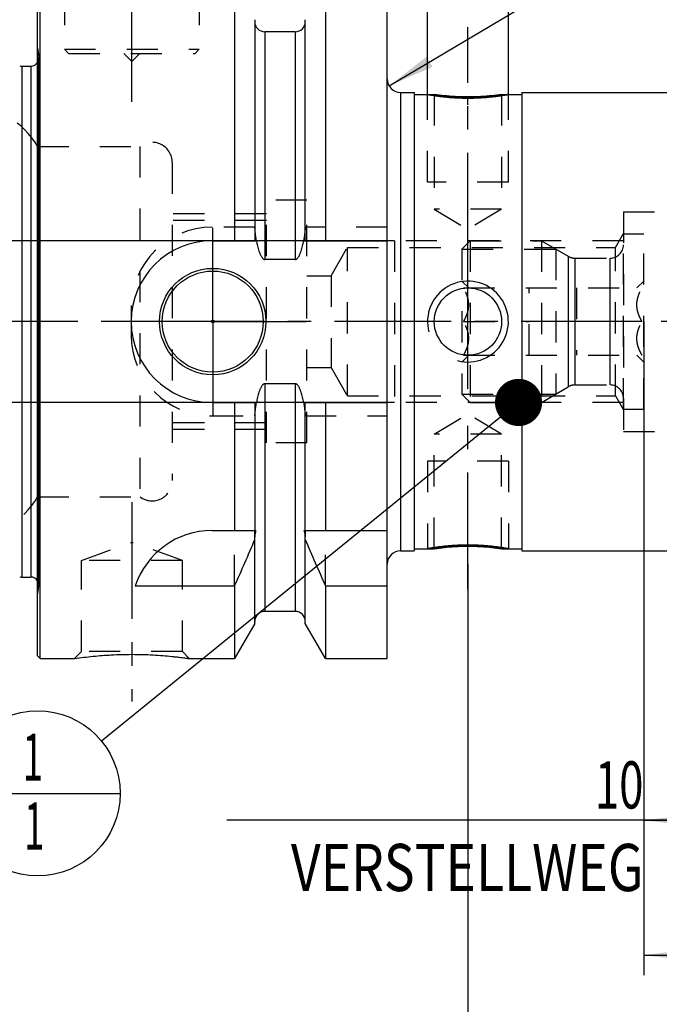
# Model space of a CAD drawing. Units: millimetres. Extents: x 0 to 420, y 0 to 297.
# Drawn here: x 173 to 221, y 101 to 174 of the extents above; entities that cross this region are included whole.
import ezdxf
from ezdxf.enums import TextEntityAlignment as Align

# ---------------------------------------------------------------- set-up
doc = ezdxf.new("R2010")
doc.units = ezdxf.units.MM
doc.header["$LTSCALE"] = 23.1
doc.linetypes.add('CENTER', pattern=[0.6, 0.375, -0.075, 0.075, -0.075])
doc.linetypes.add('HIDDEN', pattern=[0.2, 0.1, -0.1])
doc.layers.get('0').update_dxf_attribs({"linetype": 'CONTINUOUS'})
for name, color, linetype in [('30252543_HP_CL', 7, 'CONTINUOUS'), ('30252543_HP_HL', 7, 'CONTINUOUS'), ('30261708_DIM', 7, 'CONTINUOUS'), ('30338492_AXIS', 7, 'CONTINUOUS'), ('30338492_CL', 7, 'CONTINUOUS'), ('30338492_DIM', 7, 'CONTINUOUS'), ('30338492_HL', 7, 'CONTINUOUS'), ('606302789-000-00-ED1_CL', 7, 'CONTINUOUS')]:
    doc.layers.add(name, color=color, linetype=linetype)
doc.styles.get("Standard").update_dxf_attribs({"font": 'TXT.SHX', "width": 0.7})
doc.dimstyles.new('DIMSTYLE_1', dxfattribs={"dimtxt": 3.5, "dimasz": 3.5, "dimexe": 0.18, "dimexo": 0.0625, "dimgap": 0.09, "dimtad": 1, "dimdec": 3, "dimdsep": 46, "dimtxsty": 'STANDARD', "dimblk": '_FILLED', "dimblk1": '_FILLED', "dimblk2": '_FILLED', "dimcen": 0.09, "dimclrt": 2, "dimadec": 0, "dimazin": 0, "dimtp": 0.1, "dimtm": 0.1, "dimtfac": 1, "dimtdec": 3, "dimtofl": 0, "dimtmove": 0, "dimatfit": 3, "dimldrblk": '_FILLED', "dimfxl": 1, "dimtolj": 1, "dimarcsym": 0})
doc.dimstyles.new('DIMSTYLE_3', dxfattribs={"dimtxt": 3.5, "dimasz": 3.5, "dimexe": 0.18, "dimexo": 0.0625, "dimgap": 0.09, "dimtad": 1, "dimdec": 3, "dimdsep": 46, "dimtxsty": 'STANDARD', "dimblk": '_FILLED', "dimblk1": '_FILLED', "dimblk2": '_FILLED', "dimcen": 0.09, "dimclrt": 2, "dimadec": 0, "dimazin": 0, "dimtp": 0.05, "dimtm": 0.05, "dimtfac": 1, "dimtdec": 3, "dimtofl": 0, "dimtmove": 0, "dimatfit": 3, "dimldrblk": '_FILLED', "dimfxl": 1, "dimtolj": 1, "dimarcsym": 0})
doc.dimstyles.new('DIMSTYLE_4', dxfattribs={"dimtxt": 3.5, "dimasz": 3.5, "dimexe": 0.18, "dimexo": 0.0625, "dimgap": 0.09, "dimtad": 1, "dimdec": 3, "dimdsep": 46, "dimtxsty": 'STANDARD', "dimblk": '_FILLED', "dimblk1": '_FILLED', "dimblk2": '_FILLED', "dimcen": 0.09, "dimclrt": 2, "dimadec": 0, "dimazin": 0, "dimtp": 0.05, "dimtm": 0.05, "dimtfac": 1, "dimtdec": 3, "dimtofl": 0, "dimtmove": 0, "dimatfit": 3, "dimldrblk": '_FILLED', "dimfxl": 1, "dimtolj": 1, "dimarcsym": 0})
doc.dimstyles.new('DIMSTYLE_5', dxfattribs={"dimtxt": 3.5, "dimasz": 3.5, "dimexe": 0.18, "dimexo": 0.0625, "dimgap": 0.09, "dimtad": 1, "dimdec": 3, "dimdsep": 46, "dimtxsty": 'STANDARD', "dimblk": '_FILLED', "dimblk1": '_FILLED', "dimblk2": '_FILLED', "dimcen": 0.09, "dimclrt": 2, "dimadec": 0, "dimazin": 0, "dimtp": 0.15, "dimtm": 0.15, "dimtfac": 1, "dimtdec": 3, "dimtofl": 0, "dimtmove": 0, "dimatfit": 3, "dimldrblk": '_FILLED', "dimfxl": 1, "dimtolj": 1, "dimarcsym": 0})
doc.dimstyles.get("Standard").update_dxf_attribs({"dimtxt": 3.5, "dimasz": 3.5, "dimexe": 0.18, "dimexo": 0.0625, "dimgap": 0.09, "dimtad": 1, "dimdec": 3, "dimdsep": 46, "dimtxsty": 'STANDARD', "dimblk": '_FILLED', "dimblk1": '_FILLED', "dimblk2": '_FILLED', "dimcen": 0.09, "dimclrt": 2, "dimadec": 0, "dimazin": 0, "dimtol": 1, "dimtp": 0.005, "dimtm": 0.005, "dimtfac": 1, "dimtdec": 3, "dimtofl": 0, "dimtmove": 0, "dimatfit": 3, "dimldrblk": '_FILLED', "dimfxl": 1, "dimtolj": 1, "dimarcsym": 0})

# ---------------------------------------------------------------- blocks, each defined once
blk = doc.blocks.new('_FILLED')
at = {"color": 0, "linetype": 'BYBLOCK'}
blk.add_solid([(0, 0), (-1, 0.125), (-1, -0.125)], dxfattribs=at)
blk = doc.blocks.new('*D0')
at = {"layer": '30261708_DIM', "color": 3, "linetype": 'CONTINUOUS'}
for p, q in [((219.615, 151.801), (219.615, 113.301)), ((229.615, 151.801), (229.615, 113.301)), ((224.615, 114.801), (188.676, 114.801)), ((219.615, 114.801), (224.615, 114.801)), ((229.615, 114.801), (224.615, 114.801))]:
    blk.add_line(p, q, dxfattribs=at)
at = {"layer": '30261708_DIM', "color": 3, "linetype": 'CONTINUOUS', "xscale": 3.5, "yscale": 3.5, "zscale": 3.5, "rotation": 180}
blk.add_blockref('_FILLED', (219.615, 114.801), dxfattribs=at)
at = {"layer": '30261708_DIM', "color": 3, "linetype": 'CONTINUOUS', "xscale": 3.5, "yscale": 3.5, "zscale": 3.5}
blk.add_blockref('_FILLED', (229.615, 114.801), dxfattribs=at)
at = {"layer": '30261708_DIM', "color": 2, "linetype": 'CONTINUOUS'}
for s, width, p in [('10', 0.678571, (219.592, 115.676)), ('VERSTELLWEG', 0.80303, (219.592, 109.551))]:
    blk.add_text(s, height=3.5, dxfattribs=dict(at, width=width)).set_placement(p, align=Align.RIGHT)
blk = doc.blocks.new('*D2')
at = {"layer": '30338492_DIM', "color": 3, "linetype": 'CONTINUOUS'}
blk.add_line((200.705, 169.291), (217.635, 179.328), dxfattribs=at)
at = {"layer": '30338492_DIM', "color": 3, "linetype": 'CONTINUOUS', "xscale": 3.5, "yscale": 3.5, "zscale": 3.5, "rotation": 210.6604370497}
blk.add_blockref('_FILLED', (200.705, 169.291), dxfattribs=at)
at = {"layer": '30338492_DIM', "color": 2, "linetype": 'CONTINUOUS'}
for s, width, p in [('1', 0.571429, (215.468, 179.061)), ('R', 0.785714, (213.103, 177.658))]:
    blk.add_text(s, height=3.5, rotation=30.66044, dxfattribs=dict(at, width=width)).set_placement(p)
blk = doc.blocks.new('*D3')
at = {"layer": '30338492_DIM', "color": 3, "linetype": 'CONTINUOUS'}
for p, q in [((203.565, 168.651), (203.565, 188.301)), ((209.565, 168.651), (209.565, 188.301)), ((203.565, 186.801), (184.048, 186.801)), ((184.048, 186.801), (206.565, 186.801)), ((215.565, 186.801), (206.565, 186.801)), ((209.565, 186.801), (215.565, 186.801))]:
    blk.add_line(p, q, dxfattribs=at)
at = {"layer": '30338492_DIM', "color": 3, "linetype": 'CONTINUOUS', "xscale": 3.5, "yscale": 3.5, "zscale": 3.5}
blk.add_blockref('_FILLED', (203.565, 186.801), dxfattribs=at)
at = {"layer": '30338492_DIM', "color": 3, "linetype": 'CONTINUOUS', "xscale": 3.5, "yscale": 3.5, "zscale": 3.5, "rotation": 180}
blk.add_blockref('_FILLED', (209.565, 186.801), dxfattribs=at)
at = {"layer": '30338492_DIM', "color": 2, "linetype": 'CONTINUOUS'}
for s, width, p in [('(', 0.428571, (191.298, 187.676)), ('x)', 0.571429, (198.048, 187.676)), ('M', 0.857143, (187.048, 187.676)), ('6', 0.785714, (189.798, 187.676)), ('4', 0.785714, (194.048, 187.676))]:
    blk.add_text(s, height=3.5, dxfattribs=dict(at, width=width)).set_placement(p, align=Align.RIGHT)
blk = doc.blocks.new('*D4')
at = {"layer": '30338492_DIM', "color": 3, "linetype": 'CONTINUOUS'}
for p, q in [((269.615, 139.226), (269.615, 93.301)), ((206.565, 133.84), (206.565, 93.301)), ((206.565, 94.801), (238.09, 94.801)), ((269.615, 94.801), (238.09, 94.801))]:
    blk.add_line(p, q, dxfattribs=at)
at = {"layer": '30338492_DIM', "color": 3, "linetype": 'CONTINUOUS', "xscale": 3.5, "yscale": 3.5, "zscale": 3.5, "rotation": 180}
blk.add_blockref('_FILLED', (206.565, 94.801), dxfattribs=at)
at = {"layer": '30338492_DIM', "color": 3, "linetype": 'CONTINUOUS', "xscale": 3.5, "yscale": 3.5, "zscale": 3.5}
blk.add_blockref('_FILLED', (269.615, 94.801), dxfattribs=at)
at = {"layer": '30338492_DIM', "color": 2, "linetype": 'CONTINUOUS', "width": 0.714286}
blk.add_text('63.05', height=3.5, dxfattribs=at).set_placement((238.09, 95.676), align=Align.CENTER)
blk = doc.blocks.new('*D5')
at = {"layer": '30338492_DIM', "color": 3, "linetype": 'CONTINUOUS'}
for p, q in [((219.615, 139.226), (219.615, 103.301)), ((269.615, 139.226), (269.615, 103.301)), ((219.615, 104.801), (244.615, 104.801)), ((269.615, 104.801), (244.615, 104.801))]:
    blk.add_line(p, q, dxfattribs=at)
at = {"layer": '30338492_DIM', "color": 3, "linetype": 'CONTINUOUS', "xscale": 3.5, "yscale": 3.5, "zscale": 3.5, "rotation": 180}
blk.add_blockref('_FILLED', (219.615, 104.801), dxfattribs=at)
at = {"layer": '30338492_DIM', "color": 3, "linetype": 'CONTINUOUS', "xscale": 3.5, "yscale": 3.5, "zscale": 3.5}
blk.add_blockref('_FILLED', (269.615, 104.801), dxfattribs=at)
at = {"layer": '30338492_DIM', "color": 2, "linetype": 'CONTINUOUS', "width": 0.75}
blk.add_text('50', height=3.5, dxfattribs=at).set_placement((244.615, 105.676), align=Align.CENTER)
blk = doc.blocks.new('*D6')
at = {"layer": '30338492_DIM', "color": 3, "linetype": 'CONTINUOUS'}
for p, q in [((174.615, 151.801), (174.615, 211.301)), ((269.615, 154.741), (269.615, 211.301)), ((174.615, 209.801), (222.115, 209.801)), ((269.615, 209.801), (222.115, 209.801))]:
    blk.add_line(p, q, dxfattribs=at)
at = {"layer": '30338492_DIM', "color": 3, "linetype": 'CONTINUOUS', "xscale": 3.5, "yscale": 3.5, "zscale": 3.5, "rotation": 180}
blk.add_blockref('_FILLED', (174.615, 209.801), dxfattribs=at)
at = {"layer": '30338492_DIM', "color": 3, "linetype": 'CONTINUOUS', "xscale": 3.5, "yscale": 3.5, "zscale": 3.5}
blk.add_blockref('_FILLED', (269.615, 209.801), dxfattribs=at)
at = {"layer": '30338492_DIM', "color": 2, "linetype": 'CONTINUOUS', "width": 0.75}
blk.add_text('95', height=3.5, dxfattribs=at).set_placement((222.115, 210.676), align=Align.CENTER)
blk = doc.blocks.new('*D7')
at = {"layer": '30338492_DIM', "color": 3, "linetype": 'CONTINUOUS'}
for p, q in [((139.715, 157.801), (139.715, 163.801)), ((139.715, 163.801), (139.715, 151.801)), ((201.115, 157.801), (138.215, 157.801)), ((139.715, 129.266), (139.715, 151.801)), ((201.115, 145.801), (138.215, 145.801)), ((139.715, 145.801), (139.715, 129.266))]:
    blk.add_line(p, q, dxfattribs=at)
at = {"layer": '30338492_DIM', "color": 3, "linetype": 'CONTINUOUS', "xscale": 3.5, "yscale": 3.5, "zscale": 3.5}
for p, rotation in [((139.715, 157.801), 270), ((139.715, 145.801), 90)]:
    blk.add_blockref('_FILLED', p, dxfattribs=dict(at, rotation=rotation))
at = {"layer": '30338492_DIM', "color": 2, "linetype": 'CONTINUOUS'}
for s, width, p in [('x1', 0.642857, (138.84, 141.516)), ('12', 0.678571, (138.84, 137.016)), ('M', 0.857143, (138.84, 132.266))]:
    blk.add_text(s, height=3.5, rotation=90, dxfattribs=dict(at, width=width)).set_placement(p, align=Align.RIGHT)
blk = doc.blocks.new('BOMBALLOON_BL4', base_point=(174.615, 116.802))
at = {"layer": '606302789-000-00-ED1_CL', "color": 3, "linetype": 'CONTINUOUS'}
blk.add_line((168.49, 116.802), (180.74, 116.802), dxfattribs=at)
blk.add_circle((174.615, 116.802), 6.125, dxfattribs=at)
at = {"layer": '606302789-000-00-ED1_CL', "color": 2, "linetype": 'CONTINUOUS', "width": 0.571429}
for p in [(173.51, 117.741), (173.611, 112.627)]:
    blk.add_text('1', height=3.5, dxfattribs=at).set_placement(p)

msp = doc.modelspace()

# ---------------------------------------------------------------- linework, layer by layer
at = {"layer": '30252543_HP_CL', "color": 9, "linetype": 'CONTINUOUS'}
for p, q in [((214.0348, 146.9674), (214.0348, 156.6353)), ((214.5348, 147.1013), (214.5348, 156.5013)), ((217.1152, 147.1013), (217.1152, 156.5013))]:
    msp.add_line(p, q, dxfattribs=at)
at = {"layer": '30252543_HP_HL', "color": 6, "linetype": 'HIDDEN'}
for p, q in [((206.1152, 157.1863), (206.7302, 157.8013)), ((206.7302, 157.8013), (206.7302, 145.8013)), ((206.7302, 157.8013), (212.0152, 157.8013)), ((212.0152, 157.8013), (212.0152, 145.8013)), ((212.0152, 157.8013), (214.0348, 156.6353)), ((218.1152, 145.3013), (218.1152, 158.3013)), ((218.1152, 158.3013), (219.6152, 158.3013)), ((219.6152, 145.3013), (219.6152, 158.3013)), ((206.1152, 157.1863), (206.1152, 146.4163)), ((206.1152, 157.1863), (213.0804, 157.1863)), ((213.0804, 157.1863), (213.0804, 146.4163)), ((214.5348, 156.5013), (217.1152, 156.5013)), ((206.1152, 154.8113), (206.623, 154.3035)), ((206.2385, 154.3013), (219.492, 154.3013)), ((211.1152, 149.3013), (211.1152, 154.3013)), ((214.6152, 154.3013), (214.6152, 149.3013)), ((219.1074, 154.3035), (219.6152, 154.8113)), ((206.2385, 151.8013), (211.1152, 151.8013)), ((219.492, 151.8013), (214.6152, 151.8013)), ((206.1152, 148.7913), (206.623, 149.2991)), ((206.2385, 149.3013), (219.492, 149.3013)), ((219.1074, 149.2991), (219.6152, 148.7913)), ((212.0152, 145.8013), (214.0348, 146.9674)), ((214.5348, 147.1013), (217.1152, 147.1013)), ((206.1152, 146.4163), (213.0804, 146.4163)), ((206.1152, 146.4163), (206.7302, 145.8013)), ((206.7302, 145.8013), (212.0152, 145.8013)), ((218.1152, 145.3013), (219.6152, 145.3013))]:
    msp.add_line(p, q, dxfattribs=at)
for centre, start, end in [((217.1152, 157.5013), 270, 360), ((214.5348, 157.5013), 240, 270), ((214.5348, 146.1013), 90, 120), ((217.1152, 146.1013), 0, 90)]:
    msp.add_arc(centre, 1, start, end, dxfattribs=at)
for points, knots in [([(206.2385, 151.8013), (206.2944, 151.8982), (206.3985, 152.0952), (206.5235, 152.4037), (206.6058, 152.7237), (206.6349, 153.0513), (206.6058, 153.379), (206.5235, 153.6989), (206.3985, 154.0074), (206.2944, 154.2045), (206.2385, 154.3013)], [0, 0, 0, 0, 0.1268124, 0.2523287, 0.376581, 0.5, 0.623419, 0.7476712, 0.8731875, 1, 1, 1, 1]), ([(219.492, 151.8013), (219.4361, 151.8982), (219.3319, 152.0952), (219.2069, 152.4037), (219.1246, 152.7237), (219.0956, 153.0513), (219.1246, 153.379), (219.2069, 153.6989), (219.3319, 154.0074), (219.4361, 154.2045), (219.492, 154.3013)], [0, 0, 0, 0, 0.1268124, 0.2523287, 0.376581, 0.5, 0.623419, 0.7476712, 0.8731875, 1, 1, 1, 1]), ([(206.2385, 149.3013), (206.2944, 149.3982), (206.3985, 149.5952), (206.5235, 149.9037), (206.6058, 150.2237), (206.6349, 150.5513), (206.6058, 150.879), (206.5235, 151.1989), (206.3985, 151.5074), (206.2944, 151.7045), (206.2385, 151.8013)], [0, 0, 0, 0, 0.1268125, 0.2523288, 0.3765811, 0.5000001, 0.623419, 0.7476713, 0.8731876, 1, 1, 1, 1]), ([(219.492, 149.3013), (219.4361, 149.3982), (219.3319, 149.5952), (219.2069, 149.9037), (219.1246, 150.2237), (219.0956, 150.5513), (219.1246, 150.879), (219.2069, 151.1989), (219.3319, 151.5074), (219.4361, 151.7045), (219.492, 151.8013)], [0, 0, 0, 0, 0.1268125, 0.2523288, 0.3765811, 0.5000001, 0.623419, 0.7476713, 0.8731876, 1, 1, 1, 1])]:
    msp.add_open_spline(points, degree=3, knots=knots, dxfattribs=at)
at = {"layer": '30338492_AXIS', "color": 3, "linetype": 'CENTER'}
for p, q in [((181.6152, 168.1013), (181.6152, 181.1013)), ((206.5652, 155.6492), (206.5652, 173.6413)), ((187.6152, 151.8013), (187.6152, 158.7513)), ((274.6152, 151.8013), (144.7152, 151.8013)), ((187.6152, 151.8013), (180.6652, 151.8013)), ((187.6152, 151.8013), (187.6152, 144.8513)), ((187.6152, 151.8013), (194.5652, 151.8013)), ((206.5652, 131.9512), (206.5652, 144.4513)), ((181.6152, 138.4013), (181.6152, 123.6253))]:
    msp.add_line(p, q, dxfattribs=at)
at = {"layer": '30338492_CL', "color": 7, "linetype": 'CONTINUOUS'}
for p, q in [((174.8152, 126.8013), (174.8152, 176.8013)), ((189.2377, 176.8013), (189.2377, 157.8013)), ((195.9927, 176.8013), (195.9927, 157.8013)), ((200.5652, 126.8013), (200.5652, 176.8013)), ((174.6152, 127.0013), (174.6152, 176.6013)), ((190.7402, 174.1989), (190.7402, 157.8013)), ((194.4902, 157.8013), (194.4902, 174.1989)), ((193.7402, 173.3013), (191.4902, 173.3013)), ((173.4406, 170.7561), (174.1152, 170.7561)), ((201.5652, 168.8013), (202.5652, 168.8013)), ((202.5652, 168.8013), (202.5652, 134.8013)), ((210.5652, 168.8013), (210.5652, 134.8013)), ((210.5652, 168.8013), (225.1435, 168.8013)), ((202.5652, 168.6513), (204.0652, 168.6513)), ((209.0652, 168.6513), (210.5652, 168.6513)), ((187.5652, 157.8013), (190.862, 157.8013)), ((194.3684, 157.8013), (200.5652, 157.8013)), ((193.7402, 156.4111), (191.4902, 156.4111)), ((193.7402, 147.1916), (191.4902, 147.1916)), ((187.5652, 145.8013), (190.862, 145.8013)), ((189.2377, 145.8013), (189.2377, 136.3013)), ((190.7402, 145.8013), (190.7402, 136.3013)), ((194.3684, 145.8013), (200.5652, 145.8013)), ((194.4902, 136.3013), (194.4902, 145.8013)), ((195.9927, 145.8013), (195.9927, 136.3013)), ((187.5652, 136.3013), (190.8166, 136.3013)), ((194.4139, 136.3013), (200.5652, 136.3013)), ((190.7402, 129.4037), (190.7402, 135.8385)), ((194.4902, 129.4037), (194.4902, 135.8385)), ((201.5652, 134.8013), (202.5652, 134.8013)), ((202.5652, 134.9513), (204.0652, 134.9513)), ((209.0652, 134.9513), (210.5652, 134.9513)), ((210.5652, 134.8013), (225.1435, 134.8013)), ((173.4406, 132.8465), (174.1152, 132.8465)), ((181.869, 132.1863), (189.2377, 132.1863)), ((189.2377, 132.1863), (189.2377, 126.8013)), ((195.9927, 132.1863), (200.5652, 132.1863)), ((195.9927, 132.1863), (195.9927, 126.8013)), ((193.7402, 130.3013), (191.4902, 130.3013)), ((190.7402, 129.4037), (189.2377, 126.8013)), ((195.9927, 126.8013), (194.4902, 129.4037)), ((174.6152, 127.0013), (174.8152, 126.8013)), ((174.8152, 126.8013), (177.3512, 126.8013)), ((177.3512, 126.8013), (177.3585, 126.8024)), ((185.8793, 126.8013), (189.2377, 126.8013)), ((195.9927, 126.8013), (200.5652, 126.8013))]:
    msp.add_line(p, q, dxfattribs=at)
at = {"layer": '30338492_CL', "color": 9, "linetype": 'CONTINUOUS'}
for p, q in [((191.4902, 173.3013), (191.4902, 156.4111)), ((193.7402, 173.3013), (193.7402, 156.4111)), ((174.7094, 132.163), (174.7094, 171.4396)), ((173.4406, 170.7561), (173.4406, 132.8465)), ((174.1152, 170.7561), (174.1152, 132.8465)), ((201.5652, 168.8013), (201.5652, 134.8013)), ((191.4902, 147.1916), (191.4902, 130.3013)), ((193.7402, 147.1916), (193.7402, 130.3013))]:
    msp.add_line(p, q, dxfattribs=at)
at = {"layer": '30338492_CL', "color": 30, "linetype": 'CONTINUOUS'}
for p, q in [((206.5652, 167.8939), (206.5652, 168.4651)), ((206.5652, 146.8063), (206.5652, 156.7963)), ((206.5652, 135.1375), (206.5652, 135.7087))]:
    msp.add_line(p, q, dxfattribs=at)
at = {"layer": '30338492_CL', "color": 7, "linetype": 'CONTINUOUS'}
for centre, radius in [((187.6152, 151.8013), 3.95), ((187.6152, 151.8013), 3.75), ((206.5652, 151.8013), 2.5), ((187.6152, 151.8013), 0.1)]:
    msp.add_circle(centre, radius, dxfattribs=at)
for centre, radius, start, end in [((191.4902, 174.0513), 0.75, 180, 270), ((193.7402, 174.0513), 0.75, 270, 360), ((174.1152, 171.3561), 0.6, 270, 326.455115), ((173.4406, 171.3561), 0.6, 255, 270), ((201.5652, 169.8013), 1, 180, 270), ((187.5652, 151.8013), 6, 90, 270), ((187.5652, 130.3013), 6, 90, 161.689942), ((76.4551, 183.3961), 123.8643, 335.579191, 337.318667), ((308.7753, 183.3961), 123.8643, 202.681333, 204.420809), ((201.5652, 133.8013), 1, 90, 180), ((173.4406, 132.2465), 0.6, 90, 105), ((174.1152, 132.2465), 0.6, 33.544885, 90), ((191.4902, 129.5513), 0.75, 90, 180), ((193.7402, 129.5513), 0.75, 0, 90)]:
    msp.add_arc(centre, radius, start, end, dxfattribs=at)
at = {"layer": '30338492_CL', "color": 3, "linetype": 'CONTINUOUS'}
msp.add_arc((206.5652, 151.8013), 2.9999, 255.084189, 194.919298, dxfattribs=at)
for points, knots in [([(203.5652, 168.6513), (203.5652, 168.6513), (203.5672, 168.651), (203.5804, 168.6486), (203.612, 168.6431), (203.6591, 168.6348), (203.7219, 168.6241), (203.7998, 168.6111), (203.8927, 168.596), (204, 168.5792), (204.1215, 168.5611), (204.256, 168.5419), (204.4034, 168.5222), (204.5623, 168.5024), (204.7322, 168.4828), (204.9115, 168.464), (205.0998, 168.4464), (205.2953, 168.4303), (205.4975, 168.416), (205.7047, 168.404), (205.9163, 168.3944), (206.1308, 168.3873), (206.3476, 168.3831), (206.4927, 168.3821), (206.5652, 168.3821)], [0, 0, 0, 0, 0.0232555, 0.0697671, 0.1162788, 0.1627904, 0.2093021, 0.2558137, 0.3023253, 0.348837, 0.3953486, 0.4418603, 0.4883719, 0.5348836, 0.5813952, 0.6279069, 0.6744185, 0.7209301, 0.7674418, 0.8139534, 0.8604651, 0.9069767, 0.9534884, 1, 1, 1, 1]), ([(206.5652, 168.3821), (206.6378, 168.3821), (206.7829, 168.3831), (206.9996, 168.3873), (207.2142, 168.3944), (207.4257, 168.404), (207.633, 168.416), (207.8351, 168.4303), (208.0307, 168.4464), (208.2189, 168.464), (208.3983, 168.4828), (208.5681, 168.5024), (208.727, 168.5222), (208.8744, 168.5419), (209.009, 168.5611), (209.1304, 168.5792), (209.2377, 168.596), (209.3307, 168.6111), (209.4086, 168.6241), (209.4713, 168.6348), (209.5185, 168.6431), (209.5501, 168.6486), (209.5632, 168.651), (209.5652, 168.6513), (209.5652, 168.6513)], [0, 0, 0, 0, 0.0465116, 0.0930232, 0.1395348, 0.1860464, 0.2325581, 0.2790697, 0.3255813, 0.3720929, 0.4186045, 0.4651161, 0.5116277, 0.5581393, 0.604651, 0.6511626, 0.6976742, 0.7441858, 0.7906974, 0.837209, 0.8837206, 0.9302322, 0.9767439, 1, 1, 1, 1]), ([(206.5652, 135.2205), (206.4927, 135.2205), (206.3476, 135.2196), (206.1308, 135.2153), (205.9163, 135.2083), (205.7047, 135.1987), (205.4975, 135.1866), (205.2953, 135.1724), (205.0998, 135.1563), (204.9115, 135.1386), (204.7322, 135.1198), (204.5623, 135.1003), (204.4034, 135.0804), (204.2561, 135.0607), (204.1215, 135.0416), (204, 135.0234), (203.8927, 135.0066), (203.7998, 134.9916), (203.7219, 134.9786), (203.6591, 134.9678), (203.612, 134.9596), (203.5804, 134.954), (203.5672, 134.9517), (203.5652, 134.9513), (203.5652, 134.9513)], [0, 0, 0, 0, 0.0465116, 0.0930232, 0.1395348, 0.1860464, 0.2325581, 0.2790697, 0.3255813, 0.3720929, 0.4186045, 0.4651161, 0.5116277, 0.5581393, 0.604651, 0.6511626, 0.6976742, 0.7441858, 0.7906974, 0.837209, 0.8837206, 0.9302322, 0.9767439, 1, 1, 1, 1]), ([(209.5652, 134.9513), (209.5652, 134.9513), (209.5632, 134.9517), (209.5501, 134.954), (209.5185, 134.9596), (209.4713, 134.9678), (209.4086, 134.9786), (209.3307, 134.9916), (209.2377, 135.0066), (209.1304, 135.0234), (209.009, 135.0416), (208.8744, 135.0607), (208.727, 135.0804), (208.5681, 135.1003), (208.3983, 135.1198), (208.2189, 135.1386), (208.0307, 135.1563), (207.8351, 135.1724), (207.633, 135.1866), (207.4257, 135.1987), (207.2142, 135.2083), (206.9996, 135.2153), (206.7829, 135.2196), (206.6378, 135.2205), (206.5652, 135.2205)], [0, 0, 0, 0, 0.0232555, 0.0697671, 0.1162788, 0.1627904, 0.2093021, 0.2558137, 0.3023253, 0.348837, 0.3953486, 0.4418603, 0.4883719, 0.5348836, 0.5813952, 0.6279069, 0.6744185, 0.7209301, 0.7674418, 0.8139534, 0.8604651, 0.9069767, 0.9534884, 1, 1, 1, 1])]:
    msp.add_open_spline(points, degree=3, knots=knots, dxfattribs=at)
at = {"layer": '30338492_CL', "color": 7, "linetype": 'CONTINUOUS'}
for points, knots in [([(206.5652, 168.4648), (206.2459, 168.4648), (205.6555, 168.4818), (204.8217, 168.55), (204.3086, 168.6152), (204.0652, 168.6513)], [0, 0, 0, 0, 0.3817918, 0.7058052, 1, 1, 1, 1]), ([(209.0652, 168.6513), (208.8218, 168.6152), (208.3088, 168.55), (207.475, 168.4818), (206.8845, 168.4648), (206.5652, 168.4648)], [0, 0, 0, 0, 0.2941948, 0.6182082, 1, 1, 1, 1]), ([(190.862, 157.8013), (190.8737, 157.7361), (190.8988, 157.6061), (190.9423, 157.4122), (190.9924, 157.2198), (191.0408, 157.0614), (191.0847, 156.9364), (191.1207, 156.8438), (191.1606, 156.7528), (191.2053, 156.664), (191.2565, 156.5789), (191.3071, 156.5129), (191.3548, 156.4668), (191.3951, 156.4374), (191.4405, 156.4164), (191.4737, 156.4111), (191.4902, 156.4111)], [0, 0, 0, 0, 0.1250283, 0.2500554, 0.3750805, 0.5001013, 0.5626156, 0.6251291, 0.6876409, 0.7501491, 0.812648, 0.8751165, 0.9063686, 0.9376088, 0.9688215, 1, 1, 1, 1]), ([(193.7402, 156.4111), (193.7567, 156.4111), (193.79, 156.4164), (193.8354, 156.4374), (193.8757, 156.4668), (193.9233, 156.5129), (193.9739, 156.5789), (194.0251, 156.664), (194.0699, 156.7528), (194.1097, 156.8438), (194.1458, 156.9364), (194.1897, 157.0614), (194.2381, 157.2198), (194.2882, 157.4122), (194.3316, 157.6061), (194.3568, 157.7361), (194.3684, 157.8013)], [0, 0, 0, 0, 0.0311784, 0.0623912, 0.0936314, 0.1248835, 0.1873519, 0.2498509, 0.3123591, 0.3748709, 0.4373844, 0.4998987, 0.6249195, 0.7499446, 0.8749716, 1, 1, 1, 1]), ([(191.4902, 147.1916), (191.4737, 147.1916), (191.4405, 147.1863), (191.3951, 147.1653), (191.3548, 147.1359), (191.3071, 147.0897), (191.2565, 147.0238), (191.2053, 146.9386), (191.1606, 146.8498), (191.1207, 146.7588), (191.0847, 146.6662), (191.0408, 146.5412), (190.9924, 146.3828), (190.9423, 146.1905), (190.8988, 145.9966), (190.8737, 145.8665), (190.862, 145.8013)], [0, 0, 0, 0, 0.0311785, 0.0623912, 0.0936314, 0.1248835, 0.1873519, 0.2498509, 0.3123591, 0.3748709, 0.4373843, 0.4998987, 0.6249195, 0.7499446, 0.8749716, 1, 1, 1, 1]), ([(194.3684, 145.8013), (194.3568, 145.8665), (194.3316, 145.9966), (194.2882, 146.1905), (194.2381, 146.3828), (194.1897, 146.5412), (194.1458, 146.6662), (194.1097, 146.7588), (194.0699, 146.8498), (194.0251, 146.9386), (193.9739, 147.0238), (193.9233, 147.0897), (193.8757, 147.1359), (193.8354, 147.1653), (193.79, 147.1863), (193.7567, 147.1916), (193.7402, 147.1916)], [0, 0, 0, 0, 0.1250284, 0.2500554, 0.3750805, 0.5001013, 0.5626157, 0.6251291, 0.6876409, 0.7501491, 0.8126481, 0.8751165, 0.9063686, 0.9376088, 0.9688216, 1, 1, 1, 1]), ([(190.8166, 136.3013), (190.8037, 136.2642), (190.7592, 136.1138), (190.7402, 135.956), (190.7402, 135.8385)], [0, 0, 0, 0, 0.2504119, 1, 1, 1, 1]), ([(194.4902, 135.8385), (194.4902, 135.8777), (194.4839, 136.0344), (194.4523, 136.1903), (194.4139, 136.3013)], [0, 0, 0, 0, 0.2504438, 1, 1, 1, 1]), ([(204.0652, 134.9513), (204.3086, 134.9875), (204.8217, 135.0527), (205.6555, 135.1208), (206.2459, 135.1378), (206.5652, 135.1378)], [0, 0, 0, 0, 0.2941948, 0.6182082, 1, 1, 1, 1]), ([(206.5652, 135.1378), (206.8845, 135.1378), (207.475, 135.1208), (208.3088, 135.0527), (208.8218, 134.9875), (209.0652, 134.9513)], [0, 0, 0, 0, 0.3817918, 0.7058052, 1, 1, 1, 1]), ([(177.3585, 126.8024), (177.8197, 126.8695), (178.7279, 126.9811), (180.1481, 127.0897), (181.1061, 127.1153), (181.6152, 127.1153)], [0, 0, 0, 0, 0.3273289, 0.642403, 1, 1, 1, 1]), ([(181.6152, 127.1153), (181.883, 127.1153), (182.4103, 127.1079), (183.1795, 127.0759), (183.8971, 127.0274), (184.4507, 126.9769), (184.8481, 126.9344), (185.1047, 126.9046), (185.3287, 126.8768), (185.517, 126.8521), (185.6504, 126.8339), (185.7372, 126.8217), (185.7867, 126.8147), (185.8254, 126.8091), (185.8532, 126.8051), (185.8699, 126.8026), (185.8774, 126.8016), (185.8792, 126.8013)], [0, 0, 0, 0, 0.1877499, 0.3696246, 0.5396893, 0.6918739, 0.7593127, 0.8199255, 0.872926, 0.9175557, 0.9531138, 0.9672965, 0.9789934, 0.98815, 0.9947226, 0.998679, 1, 1, 1, 1])]:
    msp.add_open_spline(points, degree=3, knots=knots, dxfattribs=at)
at = {"layer": '30338492_HL', "color": 6, "linetype": 'HIDDEN'}
for p, q in [((176.6152, 176.1013), (176.6152, 172.0013)), ((186.6152, 176.1013), (186.6152, 172.0013)), ((174.6152, 172.1096), (174.7094, 171.4396)), ((176.6152, 172.0013), (176.9152, 171.7013)), ((176.6152, 172.0013), (186.6152, 172.0013)), ((176.9152, 171.7013), (186.3152, 171.7013)), ((181.0152, 171.7013), (181.6152, 171.1013)), ((182.2152, 171.7013), (181.6152, 171.1013)), ((186.6152, 172.0013), (186.3152, 171.7013)), ((174.7152, 171.3511), (174.7152, 132.2516)), ((203.5652, 162.1513), (203.5652, 168.651)), ((204.0652, 168.6513), (204.0652, 160.1513)), ((204.0652, 168.6513), (204.0661, 168.6512)), ((209.0652, 168.6513), (209.0652, 160.1513)), ((209.5652, 162.1513), (209.5652, 168.651)), ((174.6152, 164.8013), (182.2152, 164.8013)), ((182.2152, 164.8013), (182.2152, 138.8013)), ((184.6152, 163.5974), (184.6152, 163.6013)), ((184.6152, 163.5974), (184.6152, 140.0052)), ((209.5652, 162.1513), (203.5652, 162.1513)), ((191.6152, 142.8013), (191.6152, 160.8013)), ((194.6152, 160.8013), (191.6152, 160.8013)), ((194.6152, 142.8013), (194.6152, 160.8013)), ((204.0652, 160.1513), (206.5652, 158.6492)), ((209.0652, 160.1513), (204.0652, 160.1513)), ((209.0652, 160.1513), (206.5652, 158.6492)), ((191.6152, 159.8013), (184.6152, 159.8013)), ((191.6152, 159.3013), (184.6152, 159.3013)), ((218.1152, 159.9513), (218.1152, 143.6513)), ((218.1152, 159.9513), (230.6152, 159.9513)), ((190.7489, 158.8013), (187.5652, 158.8013)), ((200.5652, 158.8013), (194.4815, 158.8013)), ((201.1152, 157.8013), (201.1152, 145.8013)), ((218.1152, 157.8013), (201.1152, 157.8013)), ((217.5152, 157.3013), (218.1152, 158.3406)), ((196.4028, 155.2013), (197.6152, 157.3013)), ((197.6152, 146.3013), (197.6152, 157.3013)), ((197.6152, 157.3013), (217.5152, 157.3013)), ((217.5152, 146.3013), (217.5152, 157.3013)), ((194.6152, 155.2013), (196.4028, 155.2013)), ((196.4028, 155.2013), (196.4028, 148.4013)), ((181.5652, 152.8013), (181.5652, 150.8013)), ((194.6152, 148.4013), (196.4028, 148.4013)), ((196.4028, 148.4013), (197.6152, 146.3013)), ((197.6152, 146.3013), (217.5152, 146.3013)), ((217.5152, 146.3013), (218.1152, 145.2621)), ((218.1152, 145.8013), (201.1152, 145.8013)), ((187.5652, 144.8013), (190.7489, 144.8013)), ((194.4815, 144.8013), (200.5652, 144.8013)), ((204.0652, 143.4513), (206.5652, 144.9535)), ((209.0652, 143.4513), (206.5652, 144.9535)), ((191.6152, 144.3013), (184.6152, 144.3013)), ((191.6152, 143.8013), (184.6152, 143.8013)), ((209.0652, 143.4513), (204.0652, 143.4513)), ((204.0652, 134.9513), (204.0652, 143.4513)), ((209.0652, 134.9513), (209.0652, 143.4513)), ((218.1152, 143.6513), (230.6152, 143.6513)), ((194.6152, 142.8013), (191.6152, 142.8013)), ((209.5652, 141.4513), (203.5652, 141.4513)), ((203.5652, 141.4513), (203.5652, 134.9517)), ((209.5652, 141.4513), (209.5652, 134.9517)), ((184.6152, 140.0052), (184.6152, 140.0013)), ((174.6152, 138.8013), (182.2152, 138.8013)), ((189.2377, 132.1863), (189.2377, 136.3013)), ((190.7402, 135.8385), (190.7402, 136.3013)), ((194.4902, 136.3013), (194.4902, 135.8385)), ((195.9927, 132.1863), (195.9927, 136.3013)), ((177.8652, 134.0728), (181.5152, 135.4013)), ((181.5152, 135.4013), (181.7152, 135.4013)), ((185.3652, 134.0728), (181.7152, 135.4013)), ((209.0652, 134.9513), (209.0644, 134.9515)), ((177.8652, 127.3153), (177.8652, 134.0728)), ((185.3652, 134.0728), (177.8652, 134.0728)), ((185.3652, 127.3153), (185.3652, 134.0728)), ((174.6152, 131.493), (174.7094, 132.163)), ((177.3516, 126.8017), (177.8652, 127.3153)), ((185.3652, 127.3153), (177.8652, 127.3153)), ((181.6152, 127.1153), (181.6, 127.1153)), ((181.6305, 127.1153), (181.6152, 127.1153)), ((185.8789, 126.8017), (185.3652, 127.3153)), ((177.3655, 126.8034), (177.3512, 126.8013)), ((177.3512, 126.8013), (177.3538, 126.8013)), ((185.8766, 126.8017), (185.872, 126.8024)), ((185.8792, 126.8013), (185.8766, 126.8017)), ((185.8766, 126.8013), (185.8793, 126.8013))]:
    msp.add_line(p, q, dxfattribs=at)
for centre, radius, start, end in [((174.1152, 171.3561), 0.6, 326.455115, 8), ((206.5652, 185.1191), 16.6543, 269.786424, 269.999943), ((206.5652, 185.1335), 16.6687, 270.000123, 270.426478), ((206.5536, 185.4441), 16.9794, 270.457819, 277.653967), ((206.4699, 186.142), 17.6821, 277.621697, 278.440315), ((169.4191, 161.8013), 6, 30, 90), ((183.1152, 163.6013), 1.5, 0, 126.869898), ((187.5652, 152.8013), 6, 90, 180), ((187.5652, 150.8013), 6, 180, 270), ((206.5652, 151.8013), 3, 194.919298, 195), ((206.5652, 151.8013), 3, 255, 255.084189), ((183.1152, 140.0013), 1.5, 233.130102, 360), ((169.4191, 141.8013), 6, 270, 330), ((206.6556, 117.4959), 17.6466, 97.347007, 98.441012), ((206.5754, 118.1846), 16.9533, 90.453671, 97.37594), ((206.5653, 118.4691), 16.6687, 90.000123, 90.426478), ((206.5652, 118.4835), 16.6543, 89.786424, 89.999943), ((174.1152, 132.2465), 0.6, 352, 33.544885)]:
    msp.add_arc(centre, radius, start, end, dxfattribs=at)
for points, knots in [([(206.5652, 168.3821), (206.4927, 168.3821), (206.3476, 168.3831), (206.1308, 168.3873), (205.9163, 168.3944), (205.7047, 168.404), (205.4975, 168.416), (205.2953, 168.4303), (205.0998, 168.4464), (204.9115, 168.464), (204.7322, 168.4828), (204.5623, 168.5024), (204.4034, 168.5222), (204.2561, 168.5419), (204.1215, 168.5611), (204, 168.5792), (203.8927, 168.596), (203.7998, 168.6111), (203.7219, 168.6241), (203.6591, 168.6348), (203.612, 168.6431), (203.5804, 168.6486), (203.5672, 168.651), (203.5652, 168.6513), (203.5652, 168.6513)], [0, 0, 0, 0, 0.0465116, 0.0930232, 0.1395348, 0.1860464, 0.2325581, 0.2790697, 0.3255813, 0.3720929, 0.4186045, 0.4651161, 0.5116277, 0.5581393, 0.604651, 0.6511626, 0.6976742, 0.7441858, 0.7906974, 0.837209, 0.8837206, 0.9302322, 0.9767439, 1, 1, 1, 1]), ([(204.0661, 168.6512), (204.3094, 168.6151), (204.8129, 168.5511), (205.6258, 168.484), (206.1952, 168.4661), (206.5032, 168.4649)], [0, 0, 0, 0, 0.3017462, 0.6222814, 1, 1, 1, 1]), ([(209.5652, 168.6513), (209.5652, 168.6513), (209.5632, 168.651), (209.5501, 168.6486), (209.5185, 168.6431), (209.4713, 168.6348), (209.4086, 168.6241), (209.3307, 168.6111), (209.2377, 168.596), (209.1304, 168.5792), (209.009, 168.5611), (208.8744, 168.5419), (208.727, 168.5222), (208.5681, 168.5024), (208.3983, 168.4828), (208.2189, 168.464), (208.0307, 168.4464), (207.8351, 168.4303), (207.633, 168.416), (207.4257, 168.404), (207.2142, 168.3944), (206.9996, 168.3873), (206.7829, 168.3831), (206.6378, 168.3821), (206.5652, 168.3821)], [0, 0, 0, 0, 0.0232555, 0.0697671, 0.1162788, 0.1627904, 0.2093021, 0.2558137, 0.3023253, 0.348837, 0.3953486, 0.4418603, 0.4883719, 0.5348836, 0.5813952, 0.6279069, 0.6744185, 0.7209301, 0.7674418, 0.8139534, 0.8604651, 0.9069767, 0.9534884, 1, 1, 1, 1]), ([(190.862, 157.8013), (190.86, 157.8123), (190.8393, 157.9297), (190.8051, 158.1547), (190.7693, 158.4774), (190.7542, 158.6933), (190.7489, 158.8013)], [0, 0, 0, 0, 0.0330829, 0.3553852, 0.6776907, 1, 1, 1, 1]), ([(194.4815, 158.8013), (194.4762, 158.6933), (194.4611, 158.4774), (194.4254, 158.1547), (194.3912, 157.9297), (194.3704, 157.8123), (194.3685, 157.8013)], [0, 0, 0, 0, 0.3223061, 0.6446082, 0.9669071, 1, 1, 1, 1]), ([(190.7489, 144.8013), (190.7542, 144.9094), (190.7693, 145.1253), (190.8051, 145.448), (190.8393, 145.6729), (190.86, 145.7904), (190.862, 145.8013)], [0, 0, 0, 0, 0.322306, 0.6446082, 0.9669071, 1, 1, 1, 1]), ([(194.3685, 145.8013), (194.3704, 145.7904), (194.3912, 145.6729), (194.4254, 145.448), (194.4611, 145.1253), (194.4762, 144.9094), (194.4815, 144.8013)], [0, 0, 0, 0, 0.0330829, 0.3553851, 0.6776907, 1, 1, 1, 1]), ([(203.5652, 134.9513), (203.5652, 134.9513), (203.5672, 134.9517), (203.5804, 134.954), (203.612, 134.9596), (203.6591, 134.9678), (203.7219, 134.9786), (203.7998, 134.9916), (203.8927, 135.0066), (204, 135.0234), (204.1215, 135.0416), (204.256, 135.0607), (204.4034, 135.0804), (204.5623, 135.1003), (204.7322, 135.1198), (204.9115, 135.1386), (205.0998, 135.1563), (205.2953, 135.1724), (205.4975, 135.1866), (205.7047, 135.1987), (205.9163, 135.2083), (206.1308, 135.2153), (206.3476, 135.2196), (206.4927, 135.2205), (206.5652, 135.2205)], [0, 0, 0, 0, 0.0232555, 0.0697671, 0.1162788, 0.1627904, 0.2093021, 0.2558137, 0.3023253, 0.348837, 0.3953486, 0.4418603, 0.4883719, 0.5348836, 0.5813952, 0.6279069, 0.6744185, 0.7209301, 0.7674418, 0.8139534, 0.8604651, 0.9069767, 0.9534884, 1, 1, 1, 1]), ([(206.5652, 135.2205), (206.6378, 135.2205), (206.7829, 135.2196), (206.9996, 135.2153), (207.2142, 135.2083), (207.4257, 135.1987), (207.633, 135.1866), (207.8351, 135.1724), (208.0307, 135.1563), (208.2189, 135.1386), (208.3983, 135.1198), (208.5681, 135.1003), (208.727, 135.0804), (208.8744, 135.0607), (209.009, 135.0416), (209.1304, 135.0234), (209.2377, 135.0066), (209.3307, 134.9916), (209.4086, 134.9786), (209.4713, 134.9678), (209.5185, 134.9596), (209.5501, 134.954), (209.5632, 134.9517), (209.5652, 134.9513), (209.5652, 134.9513)], [0, 0, 0, 0, 0.0465116, 0.0930232, 0.1395348, 0.1860464, 0.2325581, 0.2790697, 0.3255813, 0.3720929, 0.4186045, 0.4651161, 0.5116277, 0.5581393, 0.604651, 0.6511626, 0.6976742, 0.7441858, 0.7906974, 0.837209, 0.8837206, 0.9302322, 0.9767439, 1, 1, 1, 1]), ([(209.0644, 134.9515), (208.8208, 134.9876), (208.3172, 135.0516), (207.5044, 135.1186), (206.9351, 135.1366), (206.6273, 135.1377)], [0, 0, 0, 0, 0.3019507, 0.6224151, 1, 1, 1, 1])]:
    msp.add_open_spline(points, degree=3, knots=knots, dxfattribs=at)

# ---------------------------------------------------------------- block references
at = {"layer": '606302789-000-00-ED1_CL', "color": 3, "linetype": 'CONTINUOUS'}
msp.add_blockref('BOMBALLOON_BL4', (174.6152, 116.8017), dxfattribs=at)

# ---------------------------------------------------------------- dimensions: what is measured, and where the dimension line sits
at = {"layer": '30261708_DIM', "color": 3, "linetype": 'CONTINUOUS'}
dim = msp.add_linear_dim(base=(229.6152, 114.8013), p1=(219.6152, 151.8013), p2=(229.6152, 151.8013), text='<>\\PVERSTELLWEG', dimstyle='DIMSTYLE_1', dxfattribs=at)
dim.commit()
dim.dimension.update_dxf_attribs({"geometry": '*D0', "text_midpoint": (186.3005, 114.3638), "dimtype": 160})
at = {"layer": '30338492_DIM', "color": 3, "linetype": 'CONTINUOUS'}
dim = msp.add_linear_dim(base=(174.6152, 209.8013), p1=(269.6152, 154.7406), p2=(174.6152, 151.8013), angle=180, dimstyle='DIMSTYLE_5', dxfattribs=at)
dim.commit()
dim.dimension.update_dxf_attribs({"geometry": '*D6', "text_midpoint": (219.4902, 212.4263), "dimtype": 160})
dim = msp.add_linear_dim(base=(209.5652, 186.8013), p1=(203.5652, 168.6514), p2=(209.5652, 168.6514), text='M<>(4x)', dimstyle='DIMSTYLE_4', dxfattribs=at)
dim.commit()
dim.dimension.update_dxf_attribs({"geometry": '*D3', "text_midpoint": (187.5483, 189.4263), "dimtype": 160})
dim = msp.add_radius_dim(center=(201.5652, 169.8013), mpoint=(200.705, 169.2914), dimstyle='DIMSTYLE_3', dxfattribs=at)
dim.commit()
dim.dimension.update_dxf_attribs({"geometry": '*D2', "text_midpoint": (214.2534, 180.3748), "dimtype": 164})
dim = msp.add_linear_dim(base=(139.7152, 157.8013), p1=(201.1152, 145.8013), p2=(201.1152, 157.8013), angle=90, text='M<>x1', dimstyle='DIMSTYLE_1', dxfattribs=at)
dim.commit()
dim.dimension.update_dxf_attribs({"geometry": '*D7', "text_midpoint": (138.8265, 132.0383), "dimtype": 160})
for base, p1, picture, middle in [((269.6152, 94.8013), (206.5652, 133.8399), '*D4', (231.8402, 97.4263)), ((269.6152, 104.8013), (219.6152, 139.2257), '*D5', (241.9902, 107.4263))]:
    dim = msp.add_linear_dim(base=base, p1=p1, p2=(269.6152, 139.2257), dimstyle='DIMSTYLE_5', dxfattribs=at)
    dim.commit()
    dim.dimension.update_dxf_attribs({"geometry": picture, "text_midpoint": middle, "dimtype": 160})

# ---------------------------------------------------------------- leaders
at = {"layer": '606302789-000-00-ED1_CL', "color": 3, "linetype": 'CONTINUOUS'}
msp.add_leader([(210.3226, 145.8013), (179.3697, 120.6631)], dimstyle='STANDARD', override={"dimtad": 0, "dimldrblk": 'DOT'}, dxfattribs=at)

doc.saveas('drawing.dxf')
